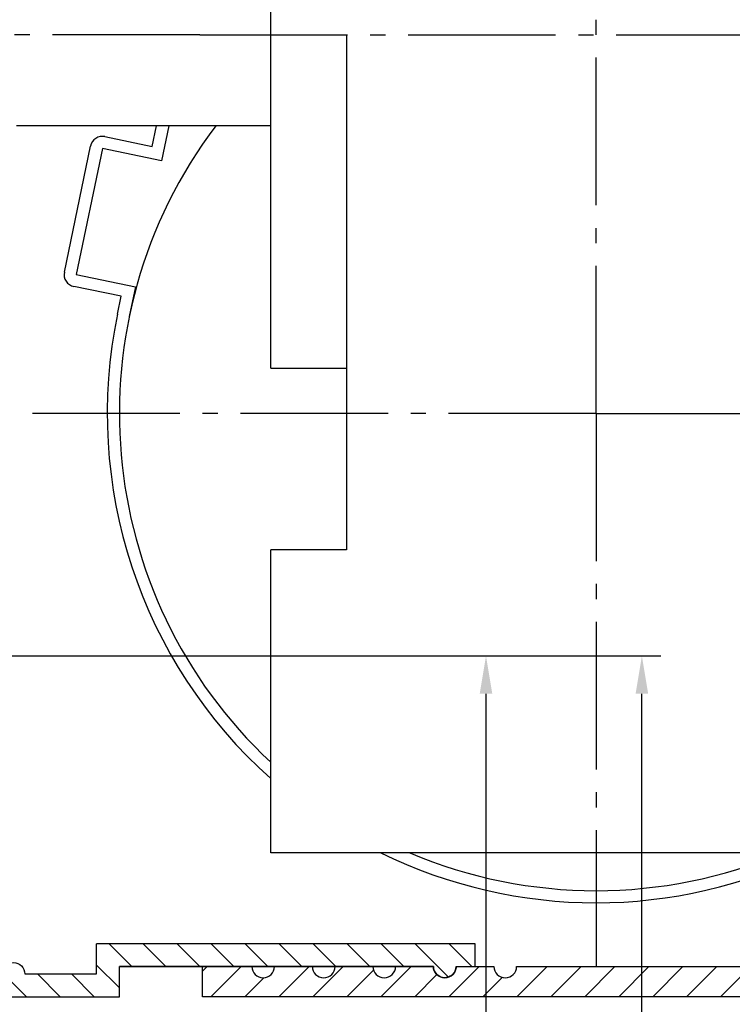
# Model space of a CAD drawing. Units: millimetres. Extents: x -5573 to 2503, y 0 to 8648.
# Drawn here: x -982 to -935, y 4082 to 4147 of the extents above; entities that cross this region are included whole.
import ezdxf

# ---------------------------------------------------------------- set-up
doc = ezdxf.new("R2010")
doc.units = ezdxf.units.MM
doc.linetypes.add('AM_DIN_G_W050', pattern=[13.75, 9.75, -1.5, 1, -1.5])
for name, color, linetype in [('centerline-Mittellinie', 92, 'AM_DIN_G_W050'), ('dimension-Bemassung', 5, 'Continuous'), ('hatching-Schraffur', 5, 'Continuous'), ('helpline-Hilfslinie', 2, 'Continuous'), ('outline-Körperkante', 7, 'Continuous')]:
    doc.layers.add(name, color=color, linetype=linetype)
doc.layers.get('0').off()
doc.layers.get('helpline-Hilfslinie').off()
doc.dimstyles.new('ISO-5.0', dxfattribs={"dimtxt": 5, "dimasz": 2.5, "dimexe": 1.25, "dimexo": 0.625, "dimtad": 1, "dimdec": 3, "dimtxsty": 'Standard', "dimcen": 2.5, "dimclrd": 256, "dimclre": 256, "dimadec": 0, "dimazin": 0, "dimtfac": 1, "dimtdec": 3, "dimtmove": 0, "dimatfit": 3, "dimfxl": 0, "dimlwd": -1, "dimlwe": -1, "dimarcsym": 0})

# ---------------------------------------------------------------- blocks, each defined once
blk = doc.blocks.new('*D94')
at = {"layer": 'dimension-Bemassung'}
for p, q in [((4773.422, 3348.943), (4815.572, 3348.943)), ((4814.322, 1238.944), (4814.322, 3346.443)), ((4763.922, 1236.444), (4815.572, 1236.444))]:
    blk.add_line(p, q, dxfattribs=at)
for points in [[(4813.905, 3346.443), (4814.738, 3346.443), (4814.322, 3348.943)], [(4813.905, 1238.944), (4814.738, 1238.944), (4814.322, 1236.444)]]:
    blk.add_solid(points, dxfattribs=at)
at = {"layer": 'dimension-Bemassung', "color": 0, "insert": (4811.197, 1346.375), "char_height": 5, "attachment_point": 5, "rotation": 90}
blk.add_mtext('FH1', dxfattribs=at)
blk = doc.blocks.new('*D102')
at = {"layer": 'dimension-Bemassung'}
for p, q in [((4763.922, 3348.943), (4805.271, 3348.943)), ((4804.021, 3289.443), (4804.021, 3346.443)), ((4754.372, 3286.943), (4805.271, 3286.943))]:
    blk.add_line(p, q, dxfattribs=at)
for points in [[(4803.604, 3346.443), (4804.438, 3346.443), (4804.021, 3348.943)], [(4803.604, 3289.443), (4804.438, 3289.443), (4804.021, 3286.943)]]:
    blk.add_solid(points, dxfattribs=at)
at = {"layer": 'dimension-Bemassung', "color": 0, "insert": (4800.896, 3317.334), "char_height": 5, "attachment_point": 5, "rotation": 90}
blk.add_mtext('62', dxfattribs=at)
blk = doc.blocks.new('WinDrive2201_Drive')
at = {"layer": 'centerline-Mittellinie'}
for p, q in [((38.3, -58.497), (38.3, -1.589)), ((12.126, -33.497), (-29.181, -33.497)), ((12.126, -33.497), (50.611, -33.497)), ((38.3, -58.497), (-2.584, -58.497)), ((38.3, -58.497), (75.294, -58.501)), ((38.3, -58.497), (38.3, -95))]:
    blk.add_line(p, q, dxfattribs=at)
at = {"layer": 'outline-Körperkante'}
for p, q in [((16.8, -33.497), (16.8, -9.497)), ((16.8, -55.497), (16.8, -33.497)), ((16.8, -33.497), (21.8, -33.497)), ((21.8, -33.497), (21.8, -67.497)), ((16.8, -39.497), (0, -39.497)), ((8.972, -40.862), (9.255, -39.497)), ((10.073, -39.497), (9.593, -41.808)), ((5.839, -40.212), (8.972, -40.862)), ((3.165, -49.155), (4.893, -40.833)), ((5.676, -40.995), (3.949, -49.318)), ((9.593, -41.808), (5.676, -40.995)), ((3.949, -49.318), (7.865, -50.131)), ((6.919, -50.751), (3.786, -50.101)), ((7.865, -50.131), (7.457, -52.095)), ((6.674, -51.932), (6.919, -50.751)), ((16.8, -55.497), (21.8, -55.497)), ((16.8, -87.497), (16.8, -67.497)), ((21.8, -67.497), (16.8, -67.497)), ((59.8, -87.497), (16.8, -87.497))]:
    blk.add_line(p, q, dxfattribs=at)
for centre, radius, start, end in [((38.3, -58.497), 31.5, 142.9024, 226.95758), ((5.676, -40.995), 0.8, 78.27298, 168.27298), ((3.949, -49.318), 0.8, 168.27298, 258.27298), ((38.3, -58.497), 32.3, 168.27298, 228.26897), ((38.3, -58.497), 32.3, 243.87465, 296.12535), ((38.3, -58.497), 31.5, 247.01908, 292.98092)]:
    blk.add_arc(centre, radius, start, end, dxfattribs=at)
blk = doc.blocks.new('Verschalung WinDrive2201')
at = {"layer": 'hatching-Schraffur'}
h = blk.add_hatch(dxfattribs=at)
h.set_pattern_fill('ANSI31', color=256, scale=0.5, style=0)
h.set_pattern_definition([(45, (-116.6368, -261.4505), (-1.122532, 1.122532), [])])
h.paths.add_polyline_path([(-2, -98), (-9.791, -98), (-18.452, -93), (-23, -93), (-23, -95.5), (-22.202, -95.5), (-21.509, -94.3), (-20.643, -94.8), (-20.355, -94.3), (-19.489, -94.8), (-19.2, -94.3), (-12.791, -98), (-44.25, -98, -1), (-45.75, -98), (-48.25, -98, -1), (-49.75, -98), (-52.25, -98, -1), (-53.75, -98), (-56.25, -98, -1), (-57.75, -98), (-60.25, -98, -1), (-61.75, -98), (-65, -98), (-65, -100), (0, -100), (0, -74.1), (-4, -73.25), (-4, -70.75), (0, -69.9), (0, -8.25), (-2, -8.25), (-2, -14.25), (-4.5, -14.25), (-4.5, -11.75), (-6, -11.75), (-6, -15.75), (-2, -15.75), (-2, -20.48), (-1.7, -21), (-2, -21.52), (-2, -68.28), (-6, -69.13), (-6, -74.87), (-2, -75.72)])
h.paths.add_polyline_path([(-2, -2.25), (-2, -8.25), (0, -8.25), (0, 0), (-82, 0), (-82, -1), (-69, -1), (-68, -2), (-63.75, -2, 1), (-62.25, -2), (-19.75, -2, 1), (-18.25, -2), (-6, -2), (-6, -4.75), (-4.5, -4.75), (-4.5, -2.25)])
blk.add_lwpolyline([(0, -100), (-65, -100), (-65, -98), (-61.75, -98, 1), (-60.25, -98), (-57.75, -98, 1), (-56.25, -98), (-53.75, -98, 1), (-52.25, -98), (-49.75, -98, 1), (-48.25, -98), (-45.75, -98, 1), (-44.25, -98), (-12.791, -98)], format="xyb")
blk = doc.blocks.new('Verschalungszusatzprofil WinDrive2201')
at = {"layer": 'hatching-Schraffur'}
h = blk.add_hatch(dxfattribs=at)
h.set_pattern_fill('ANSI31', color=256, scale=0.5, style=0)
h.set_pattern_definition([(45, (77.9611, -227.9122), (-1.122532, 1.122532), [])])
h.paths.add_polyline_path([(-23.5, 0), (-23.5, 2), (-34.5, 2), (-34.5, 0.5), (-31.25, 0.5, 1), (-29.75, 0.5), (-25, 0.5), (-25, -1.5), (0, -1.5), (0, 0), (-1.25, 0, 0.414214), (-2, 0.75, 0.414332), (-2.745, 0)])
at = {"layer": 'outline-Körperkante'}
for p, q in [((-34.5, 2), (-23.5, 2)), ((-34.5, 2), (-34.5, 0.5)), ((-23.5, 2), (-23.5, 0)), ((-34.5, 0.5), (-31.25, 0.5)), ((-29.75, 0.5), (-25, 0.5)), ((-25, 0.5), (-25, -1.5)), ((-1.25, 0), (0, 0)), ((-1.25, 0), (0, 0)), ((0, 0), (0, -1.5)), ((0, -1.5), (-25, -1.5))]:
    blk.add_line(p, q, dxfattribs=at)
blk.add_lwpolyline([(-1.255, 0.087, 0.946696), (-2.745, 0), (-23.5, 0), (-2.749, 0)], format="xyb", dxfattribs=at)
for centre, start, end in [((-2, 0), 0, 180), ((-30.5, 0.5), 180, 0), ((-30.5, 0.5), 180, 360)]:
    blk.add_arc(centre, 0.75, start, end, dxfattribs=at)
blk = doc.blocks.new('Antreibsquerschnitt WinDrive 2201')
at = {"layer": 'hatching-Schraffur'}
h = blk.add_hatch(dxfattribs=at)
h.set_pattern_fill('ANSI31', color=256, scale=0.5, style=0)
h.paths.add_polyline_path([(9.506, -20.866), (9.006, -20), (9.506, -19.134), (9.506, -4.5), (39.052, -4.5, -0.332369), (41.929, -6.65), (43.85, -6.65, -0.414214), (46, -4.5), (56.463, -4.5, -0.382162), (59.445, -7.169), (59.562, -8.221, 0.382162), (61.549, -10), (67, -10), (67, -3), (64.7, -3), (64.7, -7.5), (62.5, -7.5), (62, -3), (62, -1), (60, -1), (60, 0), (0, 0), (0, -3), (0.5, -7), (2.3, -7), (2.306, -3), (5.006, -3), (5.006, -35.674), (5.006, -50.68, 0.176327), (6.176, -53.894), (6.767, -54.599, -0.339454), (6.82, -55.815), (5.736, -57.364, 0.459471), (5.856, -57.803), (11.453, -60.413, 0.107142), (13.006, -60.75), (13.006, -59.15, -1.208029), (13.795, -55), (18.467, -55, 0.57735), (19.506, -55), (23.506, -55, 0.411525), (24.321, -55.222), (29.506, -52.229), (29.506, -50), (23.955, -50, 0.816497), (19.056, -50), (12.506, -50), (12.506, -49), (9.506, -49), (9.506, -35.866), (9.006, -35), (9.506, -34.134)])
h.paths.add_polyline_path([(43.85, -6.65), (41.929, -6.65, -0.041408), (42.03, -7.136, 0.378993), (46, -10.65), (46, -8.8, -0.414214)], flags=16)
h.paths.add_polyline_path([(48.807, -9.5), (50, -9.5), (50, -7.5), (47.975, -7.5, -0.299597), (46, -8.8), (46, -10.65, 0.196923)], flags=17)
h.paths.add_polyline_path([(14.812, -58.166, -0.254686), (13.006, -59.15), (13.006, -60.75, 0.254686), (16.156, -59.034, 1)], flags=17)
at = {"layer": 'outline-Körperkante'}
for name, p in [('Verschalung WinDrive2201', (142, 0)), ('WinDrive2201_Drive', (64.7, -3))]:
    blk.add_blockref(name, p, dxfattribs=at)
at = {"layer": 'outline-Körperkante', "xscale": -1, "rotation": 179.9999999999996}
blk.add_blockref('Verschalungszusatzprofil WinDrive2201', (94.998, -97.997), dxfattribs=at)
blk = doc.blocks.new('WD_LR22B_Seitenriss_ER-EL_OF')
at = {"layer": 'helpline-Hilfslinie'}
blk.add_blockref('Antreibsquerschnitt WinDrive 2201', (-0.006, 100), dxfattribs=at)
at = {"layer": 'dimension-Bemassung'}
for base, p1, p2, text, picture, middle in [((95.7186, 22.5), (45.4446, -39.5), (54.9946, 22.5), '62', '*D102', (95.7186, -9.1097)), ((106.0193, 22.5), (54.9946, -2089.9998), (64.4947, 22.5), 'FH1', '*D94', (106.0193, -1980.0686))]:
    dim = blk.add_linear_dim(base=base, p1=p1, p2=p2, angle=90, text=text, dimstyle='ISO-5.0', dxfattribs=at)
    dim.commit()
    dim.dimension.update_dxf_attribs({"geometry": picture, "text_midpoint": middle, "dimtype": 128, "insert": (-4708.3023, -3326.4435)})

msp = doc.modelspace()

# ---------------------------------------------------------------- block references
at = {"layer": 'outline-Körperkante'}
msp.add_blockref('WD_LR22B_Seitenriss_ER-EL_OF', (-1047.2133, 4082.8414), dxfattribs=at)

doc.saveas('drawing.dxf')
